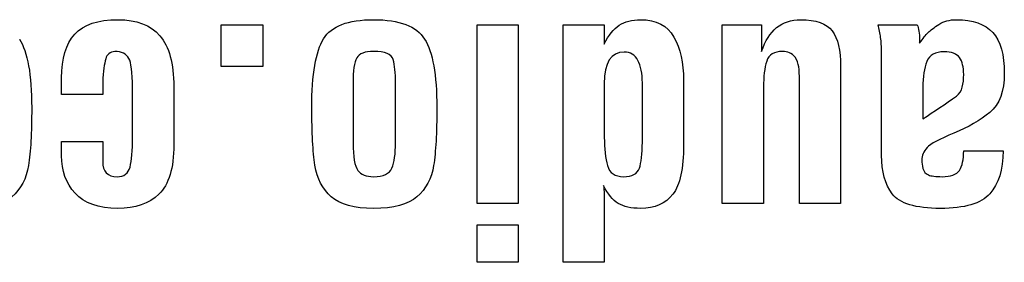
# Model space of a CAD drawing. Units: millimetres. Extents: x 0 to 891, y 0 to 1260.
# Drawn here: x 231 to 240, y 498 to 500 of the extents above; entities that cross this region are included whole.
import ezdxf

# ---------------------------------------------------------------- set-up
doc = ezdxf.new("R2010")
doc.units = ezdxf.units.MM

msp = doc.modelspace()

# ---------------------------------------------------------------- linework, layer by layer
for points, knots in [([(231.1743, 499.9161), (231.1743, 499.9161), (231.1743, 500.0902), (231.2133, 500.22), (231.2914, 500.3061), (231.2914, 500.3061), (231.3695, 500.3922), (231.4979, 500.435), (231.6766, 500.435), (231.6766, 500.435), (231.8422, 500.435), (231.9664, 500.3874), (232.0491, 500.292)], [0.5, 0.5, 0.5, 0.5, 0.5, 0.5416667, 0.5416667, 0.5416667, 0.5416667, 0.5833333, 0.5833333, 0.5833333, 0.5833333, 0.625, 0.625, 0.625, 0.625]), ([(232.5938, 500.0173), (232.5938, 500.0173), (232.5938, 500.0173), (232.5938, 500.3898), (232.5938, 500.3898)], [0.4, 0.4, 0.4, 0.4, 0.4, 0.6, 0.6, 0.6, 0.6]), ([(232.5938, 500.3898), (232.5938, 500.3898), (232.5938, 500.3898), (232.9664, 500.3898), (232.9664, 500.3898)], [0.6, 0.6, 0.6, 0.6, 0.6, 1, 1, 1, 1]), ([(233.5054, 500.2652), (233.5054, 500.2652), (233.575, 500.3785), (233.7236, 500.435), (233.9513, 500.435), (233.9513, 500.435), (234.1808, 500.435), (234.3318, 500.3776), (234.4043, 500.2623)], [0.6363636, 0.6363636, 0.6363636, 0.6363636, 0.6363636, 0.7272727, 0.7272727, 0.7272727, 0.7272727, 0.8181818, 0.8181818, 0.8181818, 0.8181818]), ([(234.8714, 498.7981), (234.8714, 498.7981), (234.8714, 498.7981), (234.8714, 500.3898), (234.8714, 500.3898)], [0.4, 0.4, 0.4, 0.4, 0.4, 0.6, 0.6, 0.6, 0.6]), ([(234.8714, 500.3898), (234.8714, 500.3898), (234.8714, 500.3898), (235.2383, 500.3898), (235.2383, 500.3898)], [0.6, 0.6, 0.6, 0.6, 0.6, 1, 1, 1, 1]), ([(235.6362, 498.276), (235.6362, 498.276), (235.6362, 498.276), (235.6362, 500.3898), (235.6362, 500.3898)], [0.76470588, 0.76470588, 0.76470588, 0.76470588, 0.76470589, 0.82352941, 0.82352941, 0.82352941, 0.82352941]), ([(235.6362, 500.3898), (235.6362, 500.3898), (235.6362, 500.3898), (236.0031, 500.3898), (236.0031, 500.3898)], [0.82352941, 0.82352941, 0.82352941, 0.82352941, 0.82352942, 0.88235294, 0.88235294, 0.88235294, 0.88235294]), ([(236.0031, 500.3898), (236.0031, 500.3898), (236.0031, 500.3898), (236.0031, 500.2176), (236.0031, 500.2176)], [0.8823529, 0.8823529, 0.8823529, 0.8823529, 0.882353, 1, 1, 1, 1]), ([(236.1357, 500.3856), (236.1357, 500.3856), (236.1865, 500.4185), (236.2495, 500.435), (236.3248, 500.435)], [0.05882353, 0.05882353, 0.05882353, 0.05882353, 0.05882354, 0.11764706, 0.11764706, 0.11764706, 0.11764706]), ([(236.3248, 500.435), (236.3248, 500.435), (236.4659, 500.435), (236.5652, 500.3837), (236.6225, 500.2807)], [0.11764706, 0.11764706, 0.11764706, 0.11764706, 0.11764707, 0.17647059, 0.17647059, 0.17647059, 0.17647059]), ([(237.0529, 498.7981), (237.0529, 498.7981), (237.0529, 498.7981), (237.0529, 500.3898), (237.0529, 500.3898)], [0.76470588, 0.76470588, 0.76470588, 0.76470588, 0.76470589, 0.82352941, 0.82352941, 0.82352941, 0.82352941]), ([(237.0529, 500.3898), (237.0529, 500.3898), (237.0529, 500.3898), (237.4029, 500.3898), (237.4029, 500.3898)], [0.82352941, 0.82352941, 0.82352941, 0.82352941, 0.82352942, 0.88235294, 0.88235294, 0.88235294, 0.88235294]), ([(237.4029, 500.1527), (237.465, 500.3409), (237.5807, 500.435), (237.75, 500.435), (237.75, 500.435), (237.8874, 500.435), (237.981, 500.4016), (238.0308, 500.3348)], [0, 0, 0, 0, 0.0588235, 0.0588235, 0.0588235, 0.0588235, 0.1176471, 0.1176471, 0.1176471, 0.1176471]), ([(237.4029, 500.3898), (237.4029, 500.3898), (237.4029, 500.3898), (237.4029, 500.1527), (237.4029, 500.1527)], [0.8823529, 0.8823529, 0.8823529, 0.8823529, 0.882353, 1, 1, 1, 1]), ([(238.4612, 500.2755), (238.4612, 500.2755), (238.4556, 500.3141), (238.448, 500.3522), (238.4386, 500.3898)], [0.88888889, 0.88888889, 0.88888889, 0.88888889, 0.8888889, 0.92592593, 0.92592593, 0.92592593, 0.92592593]), ([(238.4386, 500.3898), (238.4386, 500.3898), (238.4386, 500.3898), (238.7858, 500.3898), (238.7858, 500.3898)], [0.92592593, 0.92592593, 0.92592593, 0.92592593, 0.92592594, 1, 1, 1, 1]), ([(238.8845, 500.3207), (238.8845, 500.3207), (238.9052, 500.3414), (238.9372, 500.3658), (238.9805, 500.3936)], [0.14814815, 0.14814815, 0.14814815, 0.14814815, 0.14814816, 0.18518519, 0.18518519, 0.18518519, 0.18518519]), ([(238.9805, 500.3936), (238.9805, 500.3936), (239.0238, 500.4213), (239.0755, 500.435), (239.1357, 500.435)], [0.18518519, 0.18518519, 0.18518519, 0.18518519, 0.1851852, 0.22222222, 0.22222222, 0.22222222, 0.22222222]), ([(239.1357, 500.435), (239.1357, 500.435), (239.2825, 500.435), (239.3902, 500.3969), (239.4589, 500.3207)], [0.22222222, 0.22222222, 0.22222222, 0.22222222, 0.22222223, 0.25925926, 0.25925926, 0.25925926, 0.25925926]), ([(232.0491, 500.292), (232.0491, 500.292), (232.1319, 500.1969), (232.1733, 500.046), (232.1733, 499.8385)], [0.625, 0.625, 0.625, 0.625, 0.62500001, 0.66666667, 0.66666667, 0.66666667, 0.66666667]), ([(236.6225, 500.2807), (236.6225, 500.2807), (236.6799, 500.1781), (236.7086, 500.0507), (236.7086, 499.8978)], [0.17647059, 0.17647059, 0.17647059, 0.17647059, 0.1764706, 0.23529412, 0.23529412, 0.23529412, 0.23529412]), ([(238.0308, 500.3348), (238.0308, 500.3348), (238.0807, 500.2675), (238.1056, 500.1626), (238.1056, 500.0192)], [0.11764706, 0.11764706, 0.11764706, 0.11764706, 0.11764707, 0.17647059, 0.17647059, 0.17647059, 0.17647059]), ([(238.4697, 500.1668), (238.4697, 500.1668), (238.4697, 500.2007), (238.4669, 500.2369), (238.4612, 500.2755)], [0.85185185, 0.85185185, 0.85185185, 0.85185185, 0.85185186, 0.88888889, 0.88888889, 0.88888889, 0.88888889]), ([(238.8027, 500.3319), (238.8027, 500.3319), (238.8065, 500.3084), (238.8083, 500.2873), (238.8083, 500.2684)], [0.03703704, 0.03703704, 0.03703704, 0.03703704, 0.03703705, 0.07407407, 0.07407407, 0.07407407, 0.07407407]), ([(238.8083, 500.2261), (238.8083, 500.2261), (238.8384, 500.268), (238.8638, 500.2995), (238.8845, 500.3207)], [0.11111111, 0.11111111, 0.11111111, 0.11111111, 0.11111112, 0.14814815, 0.14814815, 0.14814815, 0.14814815]), ([(239.4589, 500.3207), (239.4589, 500.3207), (239.5275, 500.244), (239.5619, 500.1231), (239.5619, 499.9571)], [0.25925926, 0.25925926, 0.25925926, 0.25925926, 0.25925927, 0.2962963, 0.2962963, 0.2962963, 0.2962963]), ([(230.8003, 500.2623), (230.8003, 500.2623), (230.8727, 500.1476), (230.9089, 499.9439), (230.9089, 499.6518)], [0.8181818, 0.8181818, 0.8181818, 0.8181818, 0.8181818, 1, 1, 1, 1]), ([(233.4292, 499.14), (233.4292, 499.14), (233.4104, 499.259), (233.401, 499.4293), (233.401, 499.6518), (233.401, 499.6518), (233.401, 499.9477), (233.4358, 500.1523), (233.5054, 500.2652)], [0.4545455, 0.4545455, 0.4545455, 0.4545455, 0.4545455, 0.5454545, 0.5454545, 0.5454545, 0.5454546, 0.6363636, 0.6363636, 0.6363636, 0.6363636]), ([(234.4043, 500.2623), (234.4043, 500.2623), (234.4767, 500.1476), (234.5129, 499.9439), (234.5129, 499.6518)], [0.8181818, 0.8181818, 0.8181818, 0.8181818, 0.8181818, 1, 1, 1, 1]), ([(238.8083, 500.2684), (238.8083, 500.2684), (238.8083, 500.2684), (238.8083, 500.2261), (238.8083, 500.2261)], [0.07407407, 0.07407407, 0.07407407, 0.07407407, 0.07407408, 0.11111111, 0.11111111, 0.11111111, 0.11111111]), ([(231.5722, 500.1001), (231.5722, 500.1001), (231.559, 500.0648), (231.5487, 500.0032), (231.5411, 499.9157)], [0.33333333, 0.33333333, 0.33333333, 0.33333333, 0.33333334, 0.375, 0.375, 0.375, 0.375]), ([(231.6681, 500.1527), (231.6681, 500.1527), (231.6173, 500.1527), (231.5854, 500.1353), (231.5722, 500.1001)], [0.29166667, 0.29166667, 0.29166667, 0.29166667, 0.29166668, 0.33333333, 0.33333333, 0.33333333, 0.33333333]), ([(231.781, 500.0737), (231.781, 500.0737), (231.7641, 500.1189), (231.7265, 500.1452), (231.6681, 500.1527)], [0.25, 0.25, 0.25, 0.25, 0.25000001, 0.29166667, 0.29166667, 0.29166667, 0.29166667]), ([(233.8003, 500.0949), (233.8003, 500.0949), (233.7787, 500.0558), (233.7679, 499.982), (233.7679, 499.8724)], [0.27272727, 0.27272727, 0.27272727, 0.27272727, 0.27272728, 0.36363636, 0.36363636, 0.36363636, 0.36363636]), ([(233.9513, 500.1527), (233.9513, 500.1527), (233.8723, 500.1527), (233.822, 500.1335), (233.8003, 500.0949)], [0.18181818, 0.18181818, 0.18181818, 0.18181818, 0.18181819, 0.27272727, 0.27272727, 0.27272727, 0.27272727]), ([(234.1249, 500.0794), (234.1249, 500.0794), (234.1108, 500.1283), (234.0529, 500.1527), (233.9513, 500.1527)], [0.09090909, 0.09090909, 0.09090909, 0.09090909, 0.0909091, 0.18181818, 0.18181818, 0.18181818, 0.18181818]), ([(236.3022, 500.0723), (236.3022, 500.0723), (236.2759, 500.1222), (236.2354, 500.1471), (236.1809, 500.1471), (236.1809, 500.1471), (236.0623, 500.1471), (236.0031, 500.053), (236.0031, 499.8653)], [0.6, 0.6, 0.6, 0.6, 0.6, 0.7, 0.7, 0.7, 0.7, 0.8, 0.8, 0.8, 0.8]), ([(237.702, 500.1019), (237.702, 500.1019), (237.6701, 500.1358), (237.6324, 500.1527), (237.5891, 500.1527), (237.5891, 500.1527), (237.5139, 500.1527), (237.4669, 500.1236), (237.448, 500.0652)], [0.4705882, 0.4705882, 0.4705882, 0.4705882, 0.4705882, 0.5294118, 0.5294118, 0.5294118, 0.5294118, 0.5882353, 0.5882353, 0.5882353, 0.5882353]), ([(237.7331, 500.0154), (237.7331, 500.0154), (237.7293, 500.045), (237.719, 500.0737), (237.702, 500.1019)], [0.41176471, 0.41176471, 0.41176471, 0.41176471, 0.41176472, 0.47058824, 0.47058824, 0.47058824, 0.47058824]), ([(238.4697, 499.2271), (238.4697, 499.2271), (238.4697, 499.2271), (238.4697, 500.1668), (238.4697, 500.1668)], [0.81481481, 0.81481481, 0.81481481, 0.81481481, 0.81481482, 0.85185185, 0.85185185, 0.85185185, 0.85185185]), ([(239.1635, 500.0977), (239.1635, 500.0977), (239.1385, 500.1325), (239.0924, 500.1499), (239.0256, 500.1499), (239.0256, 500.1499), (238.9476, 500.1499), (238.8963, 500.1208), (238.8723, 500.0624)], [0.4, 0.4, 0.4, 0.4, 0.4, 0.5, 0.5, 0.5, 0.5, 0.6, 0.6, 0.6, 0.6]), ([(239.2006, 499.9467), (239.2006, 499.9467), (239.2006, 500.0126), (239.1884, 500.0629), (239.1635, 500.0977)], [0.3, 0.3, 0.3, 0.3, 0.3, 0.4, 0.4, 0.4, 0.4]), ([(231.8064, 499.7708), (231.8064, 499.7708), (231.8064, 499.9274), (231.798, 500.0281), (231.781, 500.0737)], [0.20833333, 0.20833333, 0.20833333, 0.20833333, 0.20833334, 0.25, 0.25, 0.25, 0.25]), ([(232.9664, 500.0173), (232.9664, 500.0173), (232.9664, 500.0173), (232.5938, 500.0173), (232.5938, 500.0173)], [0.2, 0.2, 0.2, 0.2, 0.2, 0.4, 0.4, 0.4, 0.4]), ([(236.3417, 499.8738), (236.3417, 499.8738), (236.3417, 499.9566), (236.3286, 500.0229), (236.3022, 500.0723)], [0.5, 0.5, 0.5, 0.5, 0.5, 0.6, 0.6, 0.6, 0.6]), ([(237.448, 500.0652), (237.448, 500.0652), (237.4292, 500.0065), (237.4198, 499.9293), (237.4198, 499.8334)], [0.58823529, 0.58823529, 0.58823529, 0.58823529, 0.5882353, 0.64705882, 0.64705882, 0.64705882, 0.64705882]), ([(237.7387, 499.8898), (237.7387, 499.8898), (237.7387, 499.9444), (237.7368, 499.9862), (237.7331, 500.0154)], [0.35294118, 0.35294118, 0.35294118, 0.35294118, 0.35294119, 0.41176471, 0.41176471, 0.41176471, 0.41176471]), ([(238.1056, 500.0192), (238.1056, 500.0192), (238.1056, 500.0192), (238.1056, 498.7981), (238.1056, 498.7981)], [0.17647059, 0.17647059, 0.17647059, 0.17647059, 0.1764706, 0.23529412, 0.23529412, 0.23529412, 0.23529412]), ([(238.8723, 500.0624), (238.8723, 500.0624), (238.8483, 500.0041), (238.8366, 499.927), (238.8366, 499.831)], [0.6, 0.6, 0.6, 0.6, 0.6, 0.7, 0.7, 0.7, 0.7]), ([(239.1879, 499.8352), (239.1879, 499.8352), (239.1964, 499.8682), (239.2006, 499.9053), (239.2006, 499.9467)], [0.2, 0.2, 0.2, 0.2, 0.2, 0.3, 0.3, 0.3, 0.3]), ([(239.5619, 499.9571), (239.5619, 499.9571), (239.5619, 499.7967), (239.5191, 499.6814), (239.4335, 499.6104)], [0.2962963, 0.2962963, 0.2962963, 0.2962963, 0.29629631, 0.33333333, 0.33333333, 0.33333333, 0.33333333]), ([(231.1743, 499.7689), (231.1743, 499.7689), (231.1743, 499.7689), (231.1743, 499.9161), (231.1743, 499.9161)], [0.45833333, 0.45833333, 0.45833333, 0.45833333, 0.45833334, 0.5, 0.5, 0.5, 0.5]), ([(231.5411, 499.9157), (231.5411, 499.9157), (231.5411, 499.9157), (231.5411, 499.7689), (231.5411, 499.7689)], [0.375, 0.375, 0.375, 0.375, 0.37500001, 0.41666667, 0.41666667, 0.41666667, 0.41666667]), ([(232.1733, 499.8385), (232.1733, 499.8385), (232.1733, 499.8385), (232.1733, 499.3211), (232.1733, 499.3211)], [0.66666667, 0.66666667, 0.66666667, 0.66666667, 0.66666668, 0.70833333, 0.70833333, 0.70833333, 0.70833333]), ([(233.7679, 499.8724), (233.7679, 499.8724), (233.7679, 499.8724), (233.7679, 499.3409), (233.7679, 499.3409)], [0.36363636, 0.36363636, 0.36363636, 0.36363636, 0.36363637, 0.45454545, 0.45454545, 0.45454545, 0.45454545]), ([(234.146, 499.3409), (234.146, 499.3409), (234.146, 499.3409), (234.146, 499.8724), (234.146, 499.8724)], [0.8181818, 0.8181818, 0.8181818, 0.8181818, 0.8181818, 1, 1, 1, 1]), ([(236.0031, 499.8653), (236.0031, 499.8653), (236.0031, 499.8653), (236.0031, 499.3898), (236.0031, 499.3898)], [0.8, 0.8, 0.8, 0.8, 0.8, 1, 1, 1, 1]), ([(236.3417, 499.3446), (236.3417, 499.3446), (236.3417, 499.3446), (236.3417, 499.8738), (236.3417, 499.8738)], [0.4, 0.4, 0.4, 0.4, 0.4, 0.5, 0.5, 0.5, 0.5]), ([(236.7086, 499.8978), (236.7086, 499.8978), (236.7086, 499.8978), (236.7086, 499.3211), (236.7086, 499.3211)], [0.23529412, 0.23529412, 0.23529412, 0.23529412, 0.23529413, 0.29411765, 0.29411765, 0.29411765, 0.29411765]), ([(237.4198, 499.8334), (237.4198, 499.8334), (237.4198, 499.8334), (237.4198, 498.7981), (237.4198, 498.7981)], [0.64705882, 0.64705882, 0.64705882, 0.64705882, 0.64705883, 0.70588235, 0.70588235, 0.70588235, 0.70588235]), ([(237.7387, 498.7981), (237.7387, 498.7981), (237.7387, 498.7981), (237.7387, 499.8898), (237.7387, 499.8898)], [0.29411765, 0.29411765, 0.29411765, 0.29411765, 0.29411766, 0.35294118, 0.35294118, 0.35294118, 0.35294118]), ([(239.1376, 499.7548), (239.1376, 499.7548), (239.1625, 499.7755), (239.179, 499.8023), (239.1879, 499.8352)], [0.1, 0.1, 0.1, 0.1, 0.1, 0.2, 0.2, 0.2, 0.2]), ([(231.5411, 499.7689), (231.5411, 499.7689), (231.5411, 499.7689), (231.1743, 499.7689), (231.1743, 499.7689)], [0.41666667, 0.41666667, 0.41666667, 0.41666667, 0.41666668, 0.45833333, 0.45833333, 0.45833333, 0.45833333]), ([(231.8064, 499.3945), (231.8064, 499.3945), (231.8064, 499.3945), (231.8064, 499.7708), (231.8064, 499.7708)], [0.16666667, 0.16666667, 0.16666667, 0.16666667, 0.16666668, 0.20833333, 0.20833333, 0.20833333, 0.20833333]), ([(238.8366, 499.831), (238.8366, 499.831), (238.8366, 499.831), (238.8366, 499.7238), (238.8366, 499.7238)], [0.7, 0.7, 0.7, 0.7, 0.7, 0.8, 0.8, 0.8, 0.8]), ([(238.8366, 499.7238), (238.8366, 499.7238), (238.8366, 499.7238), (238.8366, 499.5516), (238.8366, 499.5516)], [0.8, 0.8, 0.8, 0.8, 0.8, 1, 1, 1, 1]), ([(239.4335, 499.6104), (239.4335, 499.6104), (239.3479, 499.5398), (239.2411, 499.4782), (239.1131, 499.4255)], [0.33333333, 0.33333333, 0.33333333, 0.33333333, 0.33333334, 0.37037037, 0.37037037, 0.37037037, 0.37037037]), ([(231.7838, 499.1226), (231.7838, 499.1226), (231.7989, 499.1795), (231.8064, 499.2699), (231.8064, 499.3945)], [0.125, 0.125, 0.125, 0.125, 0.12500001, 0.16666667, 0.16666667, 0.16666667, 0.16666667]), ([(239.1131, 499.4255), (239.1131, 499.4255), (238.9852, 499.3724), (238.9057, 499.3296), (238.8747, 499.2967)], [0.37037037, 0.37037037, 0.37037037, 0.37037037, 0.37037038, 0.40740741, 0.40740741, 0.40740741, 0.40740741]), ([(231.1743, 499.2242), (231.1743, 499.2242), (231.1743, 499.2242), (231.1743, 499.3512), (231.1743, 499.3512)], [0.875, 0.875, 0.875, 0.875, 0.87500001, 0.91666667, 0.91666667, 0.91666667, 0.91666667]), ([(231.1743, 499.3512), (231.1743, 499.3512), (231.1743, 499.3512), (231.5411, 499.3512), (231.5411, 499.3512)], [0.91666667, 0.91666667, 0.91666667, 0.91666667, 0.91666668, 1, 1, 1, 1]), ([(232.1733, 499.3211), (232.1733, 499.3211), (232.1733, 499.1137), (232.1291, 498.9679), (232.0407, 498.8827)], [0.70833333, 0.70833333, 0.70833333, 0.70833333, 0.70833334, 0.75, 0.75, 0.75, 0.75]), ([(233.7679, 499.3409), (233.7679, 499.3409), (233.7679, 499.2144), (233.782, 499.132), (233.8102, 499.0944)], [0.45454545, 0.45454545, 0.45454545, 0.45454545, 0.45454546, 0.54545455, 0.54545455, 0.54545455, 0.54545455]), ([(234.1136, 499.1142), (234.1136, 499.1142), (234.1352, 499.1654), (234.146, 499.2407), (234.146, 499.3409)], [0.72727273, 0.72727273, 0.72727273, 0.72727273, 0.72727274, 0.81818182, 0.81818182, 0.81818182, 0.81818182]), ([(236.3149, 499.1128), (236.3149, 499.1128), (236.3328, 499.1621), (236.3417, 499.2398), (236.3417, 499.3446)], [0.3, 0.3, 0.3, 0.3, 0.3, 0.4, 0.4, 0.4, 0.4]), ([(236.7086, 499.3211), (236.7086, 499.3211), (236.7086, 499.1118), (236.6766, 498.9655), (236.6127, 498.8813)], [0.29411765, 0.29411765, 0.29411765, 0.29411765, 0.29411766, 0.35294118, 0.35294118, 0.35294118, 0.35294118]), ([(231.2956, 498.8898), (231.2956, 498.8898), (231.2147, 498.9792), (231.1743, 499.0906), (231.1743, 499.2242)], [0.83333333, 0.83333333, 0.83333333, 0.83333333, 0.83333334, 0.875, 0.875, 0.875, 0.875]), ([(238.5656, 498.8842), (238.5656, 498.8842), (238.5017, 498.9698), (238.4697, 499.0841), (238.4697, 499.2271)], [0.77777778, 0.77777778, 0.77777778, 0.77777778, 0.77777779, 0.81481481, 0.81481481, 0.81481481, 0.81481481]), ([(238.8747, 499.2967), (238.8747, 499.2967), (238.8436, 499.2637), (238.8281, 499.2256), (238.8281, 499.1824)], [0.40740741, 0.40740741, 0.40740741, 0.40740741, 0.40740742, 0.44444444, 0.44444444, 0.44444444, 0.44444444]), ([(238.886, 499.0535), (238.886, 499.0535), (238.9114, 499.0431), (238.9523, 499.038), (239.0087, 499.038), (239.0087, 499.038), (239.0859, 499.038), (239.1371, 499.0568), (239.1625, 499.0944), (239.1625, 499.0944), (239.1879, 499.132), (239.2006, 499.1904), (239.2006, 499.2694)], [0.5185185, 0.5185185, 0.5185185, 0.5185185, 0.5185185, 0.5555556, 0.5555556, 0.5555556, 0.5555556, 0.5925926, 0.5925926, 0.5925926, 0.5925926, 0.6296296, 0.6296296, 0.6296296, 0.6296296]), ([(239.2006, 499.2694), (239.2006, 499.2694), (239.2006, 499.2694), (239.5506, 499.2694), (239.5506, 499.2694)], [0.62962963, 0.62962963, 0.62962963, 0.62962963, 0.62962964, 0.66666667, 0.66666667, 0.66666667, 0.66666667]), ([(239.5506, 499.2694), (239.5506, 499.2694), (239.5506, 499.1001), (239.5115, 498.9721), (239.4335, 498.8856)], [0.66666667, 0.66666667, 0.66666667, 0.66666667, 0.66666668, 0.7037037, 0.7037037, 0.7037037, 0.7037037]), ([(230.8807, 499.1386), (230.8807, 499.1386), (230.8619, 499.021), (230.8125, 498.9279), (230.7325, 498.8588)], [0.09090909, 0.09090909, 0.09090909, 0.09090909, 0.0909091, 0.18181818, 0.18181818, 0.18181818, 0.18181818]), ([(231.5411, 499.1734), (231.5411, 499.1734), (231.5411, 499.0831), (231.5835, 499.038), (231.6681, 499.038)], [0.04166667, 0.04166667, 0.04166667, 0.04166667, 0.04166668, 0.08333333, 0.08333333, 0.08333333, 0.08333333]), ([(233.5745, 498.8588), (233.5745, 498.8588), (233.4965, 498.9279), (233.448, 499.0215), (233.4292, 499.14)], [0.36363636, 0.36363636, 0.36363636, 0.36363636, 0.36363637, 0.45454545, 0.45454545, 0.45454545, 0.45454545]), ([(234.4847, 499.1386), (234.4847, 499.1386), (234.4659, 499.021), (234.4165, 498.9279), (234.3365, 498.8588)], [0.09090909, 0.09090909, 0.09090909, 0.09090909, 0.0909091, 0.18181818, 0.18181818, 0.18181818, 0.18181818]), ([(236.0313, 499.1363), (236.0313, 499.1363), (236.0501, 499.0709), (236.0981, 499.038), (236.1752, 499.038)], [0.1, 0.1, 0.1, 0.1, 0.1, 0.2, 0.2, 0.2, 0.2]), ([(238.8281, 499.1824), (238.8281, 499.1824), (238.8281, 499.1636), (238.8314, 499.1396), (238.838, 499.1113)], [0.44444444, 0.44444444, 0.44444444, 0.44444444, 0.44444445, 0.48148148, 0.48148148, 0.48148148, 0.48148148]), ([(231.6681, 499.038), (231.6681, 499.038), (231.7302, 499.038), (231.7688, 499.0662), (231.7838, 499.1226)], [0.08333333, 0.08333333, 0.08333333, 0.08333333, 0.08333334, 0.125, 0.125, 0.125, 0.125]), ([(233.8102, 499.0944), (233.8102, 499.0944), (233.8384, 499.0568), (233.8855, 499.038), (233.9513, 499.038), (233.9513, 499.038), (234.0379, 499.038), (234.0919, 499.0634), (234.1136, 499.1142)], [0.5454545, 0.5454545, 0.5454545, 0.5454545, 0.5454546, 0.6363636, 0.6363636, 0.6363636, 0.6363636, 0.7272727, 0.7272727, 0.7272727, 0.7272727]), ([(236.1752, 499.038), (236.1752, 499.038), (236.2505, 499.038), (236.2971, 499.0629), (236.3149, 499.1128)], [0.2, 0.2, 0.2, 0.2, 0.2, 0.3, 0.3, 0.3, 0.3]), ([(238.838, 499.1113), (238.838, 499.1113), (238.8446, 499.0831), (238.8606, 499.0638), (238.886, 499.0535)], [0.48148148, 0.48148148, 0.48148148, 0.48148148, 0.48148149, 0.51851852, 0.51851852, 0.51851852, 0.51851852]), ([(236.1273, 498.7995), (236.1273, 498.7995), (236.0783, 498.8287), (236.0351, 498.8818), (235.9974, 498.9589)], [0.47058824, 0.47058824, 0.47058824, 0.47058824, 0.47058825, 0.52941176, 0.52941176, 0.52941176, 0.52941176]), ([(235.9974, 498.9589), (235.9974, 498.9589), (235.9993, 498.9364), (236.0007, 498.911), (236.0017, 498.8832)], [0.52941176, 0.52941176, 0.52941176, 0.52941176, 0.52941177, 0.58823529, 0.58823529, 0.58823529, 0.58823529]), ([(232.0407, 498.8827), (232.0407, 498.8827), (231.9522, 498.7981), (231.8309, 498.7557), (231.6766, 498.7557), (231.6766, 498.7557), (231.5035, 498.7557), (231.3765, 498.8004), (231.2956, 498.8898)], [0.75, 0.75, 0.75, 0.75, 0.75000001, 0.79166667, 0.79166667, 0.79166667, 0.79166668, 0.83333333, 0.83333333, 0.83333333, 0.83333333]), ([(236.0017, 498.8832), (236.0017, 498.8832), (236.0026, 498.855), (236.0031, 498.8334), (236.0031, 498.8183)], [0.58823529, 0.58823529, 0.58823529, 0.58823529, 0.5882353, 0.64705882, 0.64705882, 0.64705882, 0.64705882]), ([(236.6127, 498.8813), (236.6127, 498.8813), (236.5487, 498.7976), (236.4527, 498.7557), (236.3248, 498.7557)], [0.35294118, 0.35294118, 0.35294118, 0.35294118, 0.35294119, 0.41176471, 0.41176471, 0.41176471, 0.41176471]), ([(239.4335, 498.8856), (239.4335, 498.8856), (239.3554, 498.799), (239.2091, 498.7557), (238.9946, 498.7557), (238.9946, 498.7557), (238.7726, 498.7557), (238.6296, 498.7985), (238.5656, 498.8842)], [0.7037037, 0.7037037, 0.7037037, 0.7037037, 0.70370371, 0.74074074, 0.74074074, 0.74074074, 0.74074075, 0.77777778, 0.77777778, 0.77777778, 0.77777778]), ([(233.9513, 498.7557), (233.9513, 498.7557), (233.7782, 498.7557), (233.6526, 498.7901), (233.5745, 498.8588)], [0.27272727, 0.27272727, 0.27272727, 0.27272727, 0.27272728, 0.36363636, 0.36363636, 0.36363636, 0.36363636]), ([(234.3365, 498.8588), (234.3365, 498.8588), (234.2566, 498.7901), (234.1282, 498.7557), (233.9513, 498.7557)], [0.18181818, 0.18181818, 0.18181818, 0.18181818, 0.18181819, 0.27272727, 0.27272727, 0.27272727, 0.27272727]), ([(235.2383, 498.7981), (235.2383, 498.7981), (235.2383, 498.7981), (234.8714, 498.7981), (234.8714, 498.7981)], [0.2, 0.2, 0.2, 0.2, 0.2, 0.4, 0.4, 0.4, 0.4]), ([(236.0031, 498.8183), (236.0031, 498.8183), (236.0031, 498.8183), (236.0031, 498.276), (236.0031, 498.276)], [0.64705882, 0.64705882, 0.64705882, 0.64705882, 0.64705883, 0.70588235, 0.70588235, 0.70588235, 0.70588235]), ([(236.3248, 498.7557), (236.3248, 498.7557), (236.242, 498.7557), (236.1762, 498.7703), (236.1273, 498.7995)], [0.41176471, 0.41176471, 0.41176471, 0.41176471, 0.41176472, 0.47058824, 0.47058824, 0.47058824, 0.47058824]), ([(237.4198, 498.7981), (237.4198, 498.7981), (237.4198, 498.7981), (237.0529, 498.7981), (237.0529, 498.7981)], [0.70588235, 0.70588235, 0.70588235, 0.70588235, 0.70588236, 0.76470588, 0.76470588, 0.76470588, 0.76470588]), ([(238.1056, 498.7981), (238.1056, 498.7981), (238.1056, 498.7981), (237.7387, 498.7981), (237.7387, 498.7981)], [0.23529412, 0.23529412, 0.23529412, 0.23529412, 0.23529413, 0.29411765, 0.29411765, 0.29411765, 0.29411765]), ([(234.8714, 498.276), (234.8714, 498.276), (234.8714, 498.276), (234.8714, 498.609), (234.8714, 498.609)], [0.4, 0.4, 0.4, 0.4, 0.4, 0.6, 0.6, 0.6, 0.6]), ([(234.8714, 498.609), (234.8714, 498.609), (234.8714, 498.609), (235.2383, 498.609), (235.2383, 498.609)], [0.6, 0.6, 0.6, 0.6, 0.6, 1, 1, 1, 1]), ([(235.2383, 498.276), (235.2383, 498.276), (235.2383, 498.276), (234.8714, 498.276), (234.8714, 498.276)], [0.2, 0.2, 0.2, 0.2, 0.2, 0.4, 0.4, 0.4, 0.4]), ([(236.0031, 498.276), (236.0031, 498.276), (236.0031, 498.276), (235.6362, 498.276), (235.6362, 498.276)], [0.70588235, 0.70588235, 0.70588235, 0.70588235, 0.70588236, 0.76470588, 0.76470588, 0.76470588, 0.76470588])]:
    msp.add_open_spline(points, degree=3, knots=knots)
for points in [[(232.9664, 500.3898), (232.9664, 500.3898), (232.9664, 500.0173), (232.9664, 500.0173)], [(235.2383, 500.3898), (235.2383, 500.3898), (235.2383, 498.7981), (235.2383, 498.7981)], [(236.0031, 500.2176), (236.0407, 500.2967), (236.0849, 500.3526), (236.1357, 500.3856)], [(238.7858, 500.3898), (238.7933, 500.3747), (238.7989, 500.3555), (238.8027, 500.3319)], [(234.146, 499.8724), (234.146, 499.9613), (234.139, 500.03), (234.1249, 500.0794)], [(238.8366, 499.5516), (238.9377, 499.6193), (239.0383, 499.6871), (239.1376, 499.7548)], [(230.9089, 499.6518), (230.9089, 499.4274), (230.8995, 499.2567), (230.8807, 499.1386)], [(234.5129, 499.6518), (234.5129, 499.4274), (234.5035, 499.2567), (234.4847, 499.1386)], [(231.5411, 499.3512), (231.5411, 499.3512), (231.5411, 499.1734), (231.5411, 499.1734)], [(236.0031, 499.3898), (236.0031, 499.2868), (236.0125, 499.2021), (236.0313, 499.1363)], [(235.2383, 498.609), (235.2383, 498.609), (235.2383, 498.276), (235.2383, 498.276)]]:
    msp.add_open_spline(points, degree=3)

doc.saveas('drawing.dxf')
